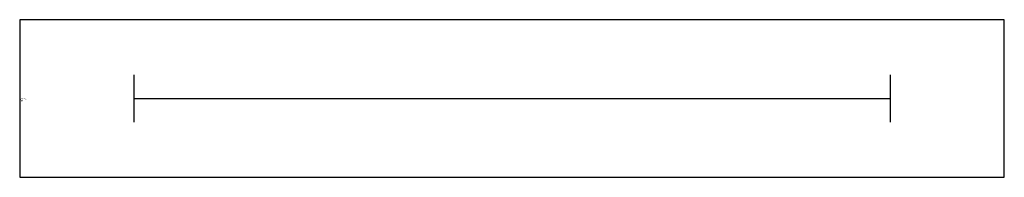
# Model space of a CAD drawing. Units: millimetres. Extents: x 47.361 to 47.486, y -1788.736 to -1788.716.
import ezdxf

# ---------------------------------------------------------------- set-up
doc = ezdxf.new("R2010")
doc.units = ezdxf.units.MM
doc.styles.add('ISOCP', font='isocpeur.ttf')

msp = doc.modelspace()

# ---------------------------------------------------------------- linework, layer by layer
at = {"color": 0, "linetype": 'ByBlock', "lineweight": -2}
for p, q in [((47.37528, -1788.72268), (47.37528, -1788.72868)), ((47.47128, -1788.72268), (47.47128, -1788.72868)), ((47.37528, -1788.72568), (47.47128, -1788.72568))]:
    msp.add_line(p, q, dxfattribs=at)
msp.add_lwpolyline([(47.48578, -1788.71568), (47.36078, -1788.71568), (47.36078, -1788.73568), (47.48578, -1788.73568)], close=True, dxfattribs=at)

# ---------------------------------------------------------------- texts
at = {"color": 0, "lineweight": -2, "style": 'ISOCP'}
for tag, p, s, flags in [('TAG_STANDARD_OMV', (47.36078, -1788.72568), '1', 1), ('TAG_NUMMER_NORM', (47.36078, -1788.72606), '', 1), ('BHG_MAINGROUP', (47.36078, -1788.72576), 'N', 1), ('BAUHAUPTGRUPPE_OMV01', (47.36078, -1788.72583), 'N', 1), ('PLANTMEMBER', (47.36078, -1788.72591), '', 1), ('PLANTCODE', (47.36078, -1788.72598), '', 1), ('DESCRIPTION', (47.36078, -1788.72613), 'Langfeldleuchte Aufbau 125cm  ||  Linear luminary body 125cm', 3), ('CODE', (47.36078, -1788.72621), '_NM0006', 3)]:
    msp.add_attdef(tag, p, s, height=0.00005, dxfattribs=dict(at, flags=flags))

doc.saveas('drawing.dxf')
